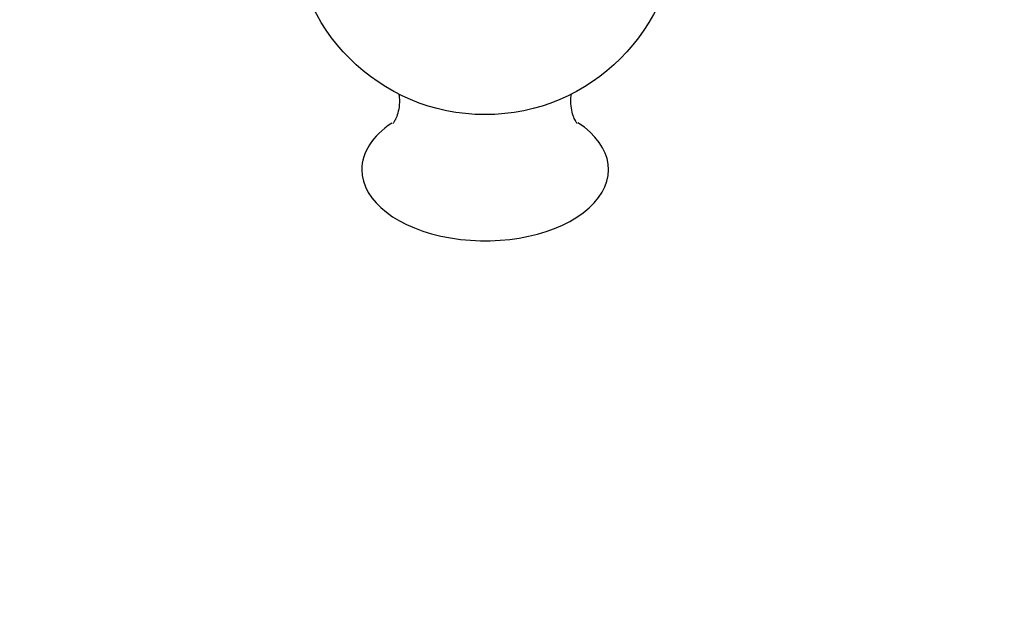
# Model space of a CAD drawing. Units: millimetres. Extents: x 0 to 835, y 0 to 1165.
# Drawn here: x 637 to 695, y 238 to 272 of the extents above; entities that cross this region are included whole.
import ezdxf
from ezdxf import colors
from ezdxf.entities.mleader import LeaderData, LeaderLine
from ezdxf.math import Vec2, Vec3

# ---------------------------------------------------------------- set-up
doc = ezdxf.new("R2010")
doc.units = ezdxf.units.MM
doc.layers.add('DV6_Défaut', color=7, linetype='Continuous')
doc.layers.add('Défaut', color=7, linetype='Continuous')

# ---------------------------------------------------------------- blocks, each defined once
blk = doc.blocks.new('_DOT')
at = {"color": 0}
blk.add_line((0, 0), (-1, 0), dxfattribs=at)
at = {"color": 0, "const_width": 0.333}
blk.add_lwpolyline([(-0.1665, 0, 1), (0.1665, 0, 1)], format="xyb", close=True, dxfattribs=at)
blk = doc.blocks.new('SE5')
at = {"layer": 'DV6_Défaut', "color": 7, "linetype": 'Continuous'}
blk.add_circle((664.354, 278.031), 11.2, dxfattribs=at)
for centre, major_axis in [((664.354, 248.962), (89.8, 0)), ((664.354, 249.521), (-87.8, 0)), ((664.354, 250.873), (82.8, 0)), ((664.354, 251.136), (-81.8, 0)), ((664.354, 256.431), (-59, 0)), ((664.354, 256.834), (57, 0)), ((664.354, 257.031), (-56, 0))]:
    blk.add_ellipse(centre, major_axis=major_axis, ratio=0.57735, dxfattribs=at)
for centre, major_axis, start_param, end_param in [((664.354, 249.341), (-87.8, 0), 4.91986, 6.281402), ((664.354, 250.956), (-81.8, 0), 3.143496, 6.281282), ((664.354, 256.658), (57, 0), 0.002678, 3.138915), ((664.354, 257.227), (55, 0), 1.616323, 6.283185), ((664.354, 257.051), (55, 0), 1.629921, 3.138821), ((664.354, 257.227), (55, 0), 0, 1.52527), ((664.354, 257.051), (55, 0), 0.002772, 1.511672), ((664.354, 263.618), (-7.211, 0), 0, 3.860006), ((664.354, 263.618), (-7.211, 0), 5.571686, 6.283185), ((664.354, 256.855), (-56, 0), 0, 3.141593), ((664.354, 256.255), (-59, 0), 0, 3.141593), ((664.354, 250.693), (82.8, 0), 3.141593, 6.283185), ((664.354, 248.781), (89.8, 0), 3.141593, 6.283185)]:
    blk.add_ellipse(centre, major_axis=major_axis, ratio=0.57735, start_param=start_param, end_param=end_param, dxfattribs=at)
for points, knots in [([(659.309, 268.055), (659.32, 267.988), (659.353, 267.731), (659.342, 267.283), (659.23, 266.812), (659.093, 266.501), (658.991, 266.343), (658.965, 266.314), (658.964, 266.313)], [0, 0, 0, 0, 0.08551, 0.319588, 0.527899, 0.707696, 0.867524, 1, 1, 1, 1]), ([(669.743, 266.313), (669.743, 266.314), (669.723, 266.337), (669.63, 266.472), (669.494, 266.766), (669.377, 267.21), (669.351, 267.676), (669.383, 267.962), (669.4, 268.062)], [0, 0, 0, 0, 0.109111, 0.271801, 0.449571, 0.648559, 0.87319, 1, 1, 1, 1]), ([(575.233, 255.044), (574.795, 253.211), (574.175, 249.09), (574.507, 242.679), (576.334, 235.928), (579.626, 229.382), (584.324, 223.141), (590.357, 217.314), (597.619, 211.997), (605.985, 207.28), (615.311, 203.238), (625.441, 199.934), (636.208, 197.417), (647.435, 195.728), (658.938, 194.891), (670.529, 194.919), (682.019, 195.813), (693.22, 197.557), (703.95, 200.126), (714.033, 203.481), (723.302, 207.569), (731.605, 212.331), (738.799, 217.691), (744.758, 223.565), (749.375, 229.854), (752.569, 236.448), (754.288, 243.228), (754.489, 249.422), (753.886, 253.302), (753.511, 254.905)], [0, 0, 0, 0, 0.030331, 0.067457, 0.104654, 0.142069, 0.179727, 0.217552, 0.255455, 0.293376, 0.331283, 0.369167, 0.407028, 0.444872, 0.482705, 0.520534, 0.558366, 0.596208, 0.634068, 0.671952, 0.709863, 0.7478, 0.785744, 0.823651, 0.861441, 0.899022, 0.936349, 0.973497, 1, 1, 1, 1])]:
    blk.add_open_spline(points, degree=3, knots=knots, dxfattribs=at)

msp = doc.modelspace()

# ---------------------------------------------------------------- block references
at = {"layer": 'Défaut'}
msp.add_blockref('SE5', (0, 0), dxfattribs=at)

# ---------------------------------------------------------------- leaders
at = {"layer": 'Défaut', "color": 7, "linetype": 'Continuous'}
ml = msp.add_multileader_mtext('Standard', dxfattribs=at)
ml.set_content('{\\pxsm0.9;\\fSolid Edge ISO|b1||i0||c0|p34;\\W1.;12/02/2009\\P}', color=256)
ml.set_leader_properties()
ml.set_arrow_properties(name='DOT')
ml.build(insert=Vec2(0, 0))
ml.multileader.update_dxf_attribs({"leader_type": 0, "dogleg_length": 0, "arrow_head_size": 12})
ctx = ml.context
ctx.base_point, ctx.char_height, ctx.arrow_head_size, ctx.landing_gap_size = Vec3(747.016, 1157.46), 12, 12, 4.2
notes = []
notes.append((ctx, [(0, (0, 0, 0), (0, 0), (1, 0), 1, [])]))
ctx.mtext.insert = Vec3(749.016, 1163.58)
for ctx, leaders in notes:
    for number, flags, end, landing, length, lines in leaders:
        leader = LeaderData()
        leader.index, (leader.has_last_leader_line, leader.has_dogleg_vector, leader.attachment_direction) = number, flags
        leader.last_leader_point, leader.dogleg_vector, leader.dogleg_length = Vec3(end), Vec3(landing), length
        for number, points, colour, breaks in lines:
            line = LeaderLine()
            line.index, line.vertices, line.color, line.breaks = number, Vec3.list(points), colors.encode_raw_color(colour), breaks
            leader.lines.append(line)
        ctx.leaders.append(leader)

doc.saveas('drawing.dxf')
